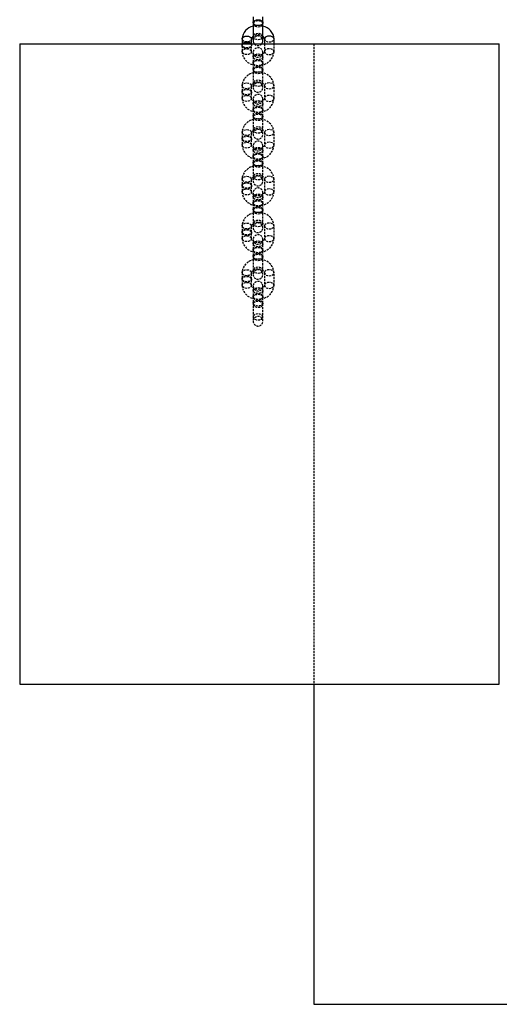
# Model space of a CAD drawing. Units: millimetres. Extents: x 202 to 53393, y 670 to 31101.
# Drawn here: x 48840 to 49140, y 26701 to 27316 of the extents above; entities that cross this region are included whole.
import ezdxf

# ---------------------------------------------------------------- set-up
doc = ezdxf.new("R2010")
doc.units = ezdxf.units.MM
doc.linetypes.add('HIDDEN', pattern=[1.905, 1.27, -0.635])
doc.linetypes.add('PHANTOM', pattern=[12.7, 6.35, -1.27, 1.27, -1.27, 1.27, -1.27])

msp = doc.modelspace()

# ---------------------------------------------------------------- linework, layer by layer
at = {"color": 7, "linetype": 'Continuous'}
for p, q in [((48985.7015, 27318.0646), (48985.7015, 27314.3152)), ((48985.7015, 27314.3152), (48985.7015, 27303.0176)), ((48991.7015, 27314.3152), (48991.7015, 27318.0646)), ((48991.7015, 27303.0176), (48991.7015, 27314.3152)), ((48978.7044, 27304.0997), (48978.7044, 27301.0035)), ((48984.7044, 27301.0035), (48984.7044, 27304.0997)), ((48992.6986, 27304.0997), (48992.6986, 27301.0035)), ((48998.6986, 27301.0035), (48998.6986, 27304.0997)), ((48839.6219, 27301.0035), (48839.6219, 26901.0035)), ((48839.6219, 27301.0035), (49139.6219, 27301.0035)), ((49139.6219, 26901.0035), (49139.6219, 27301.0035)), ((48839.6219, 26901.0035), (49139.6219, 26901.0035)), ((49023.7015, 26901.0035), (49023.7015, 26701.0035)), ((49023.7015, 26701.0035), (49423.7015, 26701.0035))]:
    msp.add_line(p, q, dxfattribs=at)
at = {"color": 7, "linetype": 'HIDDEN'}
for p, q in [((48978.7044, 27301.0035), (48978.7044, 27300.3503)), ((48978.7044, 27299.9556), (48978.7044, 27296.2062)), ((48984.7044, 27300.3503), (48984.7044, 27301.0035)), ((48984.7044, 27296.2062), (48984.7044, 27299.9556)), ((48992.6986, 27301.0035), (48992.6986, 27296.2062)), ((48998.6986, 27296.2062), (48998.6986, 27301.0035)), ((49023.7015, 27301.0035), (49023.7015, 26901.0035)), ((48985.7015, 27295.7051), (48985.7015, 27293.0026)), ((48985.7015, 27293.0026), (48985.7015, 27289.2532)), ((48991.7015, 27293.0026), (48991.7015, 27295.7051)), ((48991.7015, 27289.2532), (48991.7015, 27293.0026)), ((48985.7015, 27289.2532), (48985.7015, 27288.8585)), ((48985.7015, 27288.8585), (48985.7015, 27285.1091)), ((48985.7015, 27285.1091), (48985.7015, 27273.8115)), ((48991.7015, 27288.8585), (48991.7015, 27289.2532)), ((48991.7015, 27285.1091), (48991.7015, 27288.8585)), ((48991.7015, 27273.8115), (48991.7015, 27285.1091)), ((48978.7044, 27274.8937), (48978.7044, 27271.1443)), ((48984.7044, 27271.1443), (48984.7044, 27274.8937)), ((48992.6986, 27274.8937), (48992.6986, 27267.0002)), ((48998.6986, 27267.0002), (48998.6986, 27274.8937)), ((48978.7044, 27270.7496), (48978.7044, 27267.0002)), ((48984.7044, 27267.0002), (48984.7044, 27270.7496)), ((48985.7015, 27266.499), (48985.7015, 27263.7966)), ((48991.7015, 27263.7966), (48991.7015, 27266.499)), ((48985.7015, 27263.7966), (48985.7015, 27260.0472)), ((48985.7015, 27260.0472), (48985.7015, 27259.6525)), ((48985.7015, 27259.6525), (48985.7015, 27255.9031)), ((48991.7015, 27260.0472), (48991.7015, 27263.7966)), ((48991.7015, 27259.6525), (48991.7015, 27260.0472)), ((48991.7015, 27255.9031), (48991.7015, 27259.6525)), ((48985.7015, 27255.9031), (48985.7015, 27244.6055)), ((48991.7015, 27244.6055), (48991.7015, 27255.9031)), ((48978.7044, 27245.6877), (48978.7044, 27241.9382)), ((48978.7044, 27241.5436), (48978.7044, 27237.7941)), ((48984.7044, 27241.9382), (48984.7044, 27245.6877)), ((48984.7044, 27237.7941), (48984.7044, 27241.5436)), ((48992.6986, 27245.6877), (48992.6986, 27237.7941)), ((48998.6986, 27237.7941), (48998.6986, 27245.6877)), ((48985.7015, 27237.293), (48985.7015, 27234.5906)), ((48985.7015, 27234.5906), (48985.7015, 27230.8412)), ((48991.7015, 27234.5906), (48991.7015, 27237.293)), ((48991.7015, 27230.8412), (48991.7015, 27234.5906)), ((48985.7015, 27230.8412), (48985.7015, 27230.4465)), ((48985.7015, 27230.4465), (48985.7015, 27226.6971)), ((48991.7015, 27230.4465), (48991.7015, 27230.8412)), ((48991.7015, 27226.6971), (48991.7015, 27230.4465)), ((48985.7015, 27226.6971), (48985.7015, 27215.3995)), ((48991.7015, 27215.3995), (48991.7015, 27226.6971)), ((48978.7044, 27216.4816), (48978.7044, 27212.7322)), ((48984.7044, 27212.7322), (48984.7044, 27216.4816)), ((48992.6986, 27216.4816), (48992.6986, 27208.5881)), ((48998.6986, 27208.5881), (48998.6986, 27216.4816)), ((48978.7044, 27212.3375), (48978.7044, 27208.5881)), ((48984.7044, 27208.5881), (48984.7044, 27212.3375)), ((48985.7015, 27208.087), (48985.7015, 27205.3845)), ((48985.7015, 27205.3845), (48985.7015, 27201.6351)), ((48991.7015, 27205.3845), (48991.7015, 27208.087)), ((48991.7015, 27201.6351), (48991.7015, 27205.3845)), ((48985.7015, 27201.6351), (48985.7015, 27201.2404)), ((48985.7015, 27201.2404), (48985.7015, 27197.491)), ((48985.7015, 27197.491), (48985.7015, 27186.1934)), ((48991.7015, 27201.2404), (48991.7015, 27201.6351)), ((48991.7015, 27197.491), (48991.7015, 27201.2404)), ((48991.7015, 27186.1934), (48991.7015, 27197.491)), ((48978.7044, 27187.2756), (48978.7044, 27183.5262)), ((48984.7044, 27183.5262), (48984.7044, 27187.2756)), ((48992.6986, 27187.2756), (48992.6986, 27179.3821)), ((48998.6986, 27179.3821), (48998.6986, 27187.2756)), ((48978.7044, 27183.1315), (48978.7044, 27179.3821)), ((48984.7044, 27179.3821), (48984.7044, 27183.1315)), ((48985.7015, 27178.8809), (48985.7015, 27176.1785)), ((48985.7015, 27176.1785), (48985.7015, 27172.4291)), ((48991.7015, 27176.1785), (48991.7015, 27178.8809)), ((48991.7015, 27172.4291), (48991.7015, 27176.1785)), ((48985.7015, 27172.4291), (48985.7015, 27172.0344)), ((48985.7015, 27172.0344), (48985.7015, 27168.285)), ((48985.7015, 27168.285), (48985.7015, 27156.9874)), ((48991.7015, 27172.0344), (48991.7015, 27172.4291)), ((48991.7015, 27168.285), (48991.7015, 27172.0344)), ((48991.7015, 27156.9874), (48991.7015, 27168.285)), ((48978.7044, 27158.0696), (48978.7044, 27154.3201)), ((48984.7044, 27154.3201), (48984.7044, 27158.0696)), ((48992.6986, 27158.0696), (48992.6986, 27150.176)), ((48998.6986, 27150.176), (48998.6986, 27158.0696)), ((48978.7044, 27153.9255), (48978.7044, 27150.176)), ((48984.7044, 27150.176), (48984.7044, 27153.9255)), ((48985.7015, 27149.6749), (48985.7015, 27146.9725)), ((48991.7015, 27146.9725), (48991.7015, 27149.6749)), ((48985.7015, 27146.9725), (48985.7015, 27143.2231)), ((48985.7015, 27143.2231), (48985.7015, 27142.8284)), ((48985.7015, 27142.8284), (48985.7015, 27139.079)), ((48991.7015, 27143.2231), (48991.7015, 27146.9725)), ((48991.7015, 27142.8284), (48991.7015, 27143.2231)), ((48991.7015, 27139.079), (48991.7015, 27142.8284)), ((48985.7015, 27139.079), (48985.7015, 27127.7814)), ((48991.7015, 27127.7814), (48991.7015, 27139.079))]:
    msp.add_line(p, q, dxfattribs=at)
at = {"color": 7, "linetype": 'PHANTOM', "flags": 128}
for points in [[(48985.7015, 27314.3152), (48985.747, 27314.635), (48986.1034, 27315.2361), (48986.7731, 27315.7261), (48987.6754, 27316.0459), (48988.7015, 27316.157)], [(48988.7015, 27316.157), (48989.7275, 27316.0459), (48990.6298, 27315.7261), (48991.2995, 27315.2361), (48991.6559, 27314.635), (48991.7015, 27314.3152)], [(48978.7044, 27304.0997), (48978.7499, 27304.4195), (48979.1063, 27305.0206), (48979.776, 27305.5106), (48980.6783, 27305.8305), (48981.7044, 27305.9415)], [(48981.7044, 27305.9415), (48982.7304, 27305.8305), (48983.6327, 27305.5106), (48984.3024, 27305.0206), (48984.6588, 27304.4195), (48984.7044, 27304.0997)], [(48995.6986, 27305.9415), (48994.6725, 27305.8305), (48993.7702, 27305.5106), (48993.1005, 27305.0206), (48992.7441, 27304.4195), (48992.6986, 27304.0997)], [(48998.6986, 27304.0997), (48998.653, 27304.4195), (48998.2966, 27305.0206), (48997.6269, 27305.5106), (48996.7246, 27305.8305), (48995.6986, 27305.9415)]]:
    msp.add_lwpolyline(points, dxfattribs=at)
at = {"color": 7, "linetype": 'HIDDEN', "flags": 128}
for points in [[(48991.7015, 27314.3152), (48991.6559, 27313.9953), (48991.2995, 27313.3942), (48990.6298, 27312.9042), (48989.7275, 27312.5844), (48988.7015, 27312.4733), (48987.6754, 27312.5844), (48986.7731, 27312.9042), (48986.1034, 27313.3942), (48985.747, 27313.9953), (48985.7015, 27314.3152)], [(48988.7015, 27311.7717), (48989.7275, 27311.8828), (48990.6298, 27312.2026), (48991.2995, 27312.6926), (48991.6559, 27313.2937), (48991.6559, 27313.9333), (48991.2995, 27314.5344), (48990.6298, 27315.0244), (48989.7275, 27315.3443), (48988.7015, 27315.4553), (48987.6754, 27315.3443), (48986.7731, 27315.0244), (48986.1034, 27314.5344), (48985.747, 27313.9333), (48985.747, 27313.2937), (48986.1034, 27312.6926), (48986.7731, 27312.2026), (48987.6754, 27311.8828), (48988.7015, 27311.7717)], [(48984.7044, 27304.0997), (48984.6588, 27303.7799), (48984.3024, 27303.1788), (48983.6327, 27302.6888), (48982.7304, 27302.369), (48981.7044, 27302.2579), (48980.6783, 27302.369), (48979.776, 27302.6888), (48979.1063, 27303.1788), (48978.7499, 27303.7799), (48978.7044, 27304.0997)], [(48988.7015, 27303.8782), (48989.7275, 27303.9892), (48990.6298, 27304.3091), (48991.2995, 27304.7991), (48991.6559, 27305.4002), (48991.6559, 27306.0398), (48991.2995, 27306.6409), (48990.6298, 27307.1309), (48989.7275, 27307.4507), (48988.7015, 27307.5618), (48987.6754, 27307.4507), (48986.7731, 27307.1309), (48986.1034, 27306.6409), (48985.747, 27306.0398), (48985.747, 27305.4002), (48986.1034, 27304.7991), (48986.7731, 27304.3091), (48987.6754, 27303.9892), (48988.7015, 27303.8782)], [(48992.6986, 27304.0997), (48992.7441, 27303.7799), (48993.1005, 27303.1788), (48993.7702, 27302.6888), (48994.6725, 27302.369), (48995.6986, 27302.2579), (48996.7246, 27302.369), (48997.6269, 27302.6888), (48998.2966, 27303.1788), (48998.653, 27303.7799), (48998.6986, 27304.0997)], [(48984.1715, 27301.0035), (48984.3024, 27300.8765), (48984.6588, 27300.2755), (48984.6588, 27299.6358), (48984.3024, 27299.0347), (48983.6327, 27298.5447), (48982.7304, 27298.2249), (48981.7044, 27298.1138), (48980.6783, 27298.2249), (48979.776, 27298.5447), (48979.1063, 27299.0347), (48978.7499, 27299.6358), (48978.7499, 27300.2755), (48979.1063, 27300.8765), (48979.2372, 27301.0035)], [(48984.5094, 27301.0035), (48984.6588, 27300.6701), (48984.6588, 27300.0305), (48984.3024, 27299.4294), (48983.6327, 27298.9394), (48982.7304, 27298.6196), (48981.7044, 27298.5085), (48980.6783, 27298.6196), (48979.776, 27298.9394), (48979.1063, 27299.4294), (48978.7499, 27300.0305), (48978.7499, 27300.6701), (48978.8994, 27301.0035)], [(48981.7044, 27298.048), (48982.7304, 27297.9369), (48983.6327, 27297.6171), (48984.3024, 27297.1271), (48984.6588, 27296.526), (48984.6588, 27295.8864), (48984.3024, 27295.2853), (48983.6327, 27294.7953), (48982.7304, 27294.4755), (48981.7044, 27294.3644), (48980.6783, 27294.4755), (48979.776, 27294.7953), (48979.1063, 27295.2853), (48978.7499, 27295.8864), (48978.7499, 27296.526), (48979.1063, 27297.1271), (48979.776, 27297.6171), (48980.6783, 27297.9369), (48981.7044, 27298.048)], [(48992.6986, 27296.2062), (48992.6849, 27296.0136), (48992.5172, 27295.5015), (48992.1529, 27294.9893), (48991.576, 27294.4987), (48990.7299, 27294.0569), (48989.7234, 27293.7734), (48988.635, 27293.6834), (48987.5549, 27293.7972), (48986.575, 27294.0968), (48985.7733, 27294.5358), (48985.199, 27295.0462), (48984.8575, 27295.5587), (48984.7139, 27296.0454), (48984.7044, 27296.2062)], [(48995.6986, 27298.048), (48994.6725, 27297.9369), (48993.7702, 27297.6171), (48993.1005, 27297.1271), (48992.7441, 27296.526), (48992.7441, 27295.8864), (48993.1005, 27295.2853), (48993.7702, 27294.7953), (48994.6725, 27294.4755), (48995.6986, 27294.3644), (48996.7246, 27294.4755), (48997.6269, 27294.7953), (48998.2966, 27295.2853), (48998.653, 27295.8864), (48998.653, 27296.526), (48998.2966, 27297.1271), (48997.6269, 27297.6171), (48996.7246, 27297.9369), (48995.6986, 27298.048)], [(48988.7015, 27294.8445), (48989.7275, 27294.7334), (48990.6298, 27294.4136), (48991.2995, 27293.9236), (48991.6559, 27293.3225), (48991.6559, 27292.6828), (48991.2995, 27292.0817), (48990.6298, 27291.5917), (48989.7275, 27291.2719), (48988.7015, 27291.1608), (48987.6754, 27291.2719), (48986.7731, 27291.5917), (48986.1034, 27292.0817), (48985.747, 27292.6828), (48985.747, 27293.3225), (48986.1034, 27293.9236), (48986.7731, 27294.4136), (48987.6754, 27294.7334), (48988.7015, 27294.8445)], [(48988.7015, 27291.095), (48989.7275, 27290.984), (48990.6298, 27290.6641), (48991.2995, 27290.1741), (48991.6559, 27289.573), (48991.6559, 27288.9334), (48991.2995, 27288.3323), (48990.6298, 27287.8423), (48989.7275, 27287.5225), (48988.7015, 27287.4114), (48987.6754, 27287.5225), (48986.7731, 27287.8423), (48986.1034, 27288.3323), (48985.747, 27288.9334), (48985.747, 27289.573), (48986.1034, 27290.1741), (48986.7731, 27290.6641), (48987.6754, 27290.984), (48988.7015, 27291.095)], [(48988.7015, 27290.7004), (48989.7275, 27290.5893), (48990.6298, 27290.2695), (48991.2995, 27289.7795), (48991.6559, 27289.1784), (48991.6559, 27288.5387), (48991.2995, 27287.9376), (48990.6298, 27287.4476), (48989.7275, 27287.1278), (48988.7015, 27287.0167), (48987.6754, 27287.1278), (48986.7731, 27287.4476), (48986.1034, 27287.9376), (48985.747, 27288.5387), (48985.747, 27289.1784), (48986.1034, 27289.7795), (48986.7731, 27290.2695), (48987.6754, 27290.5893), (48988.7015, 27290.7004)], [(48988.7015, 27286.9509), (48989.7275, 27286.8399), (48990.6298, 27286.52), (48991.2995, 27286.03), (48991.6559, 27285.429), (48991.6559, 27284.7893), (48991.2995, 27284.1882), (48990.6298, 27283.6982), (48989.7275, 27283.3784), (48988.7015, 27283.2673), (48987.6754, 27283.3784), (48986.7731, 27283.6982), (48986.1034, 27284.1882), (48985.747, 27284.7893), (48985.747, 27285.429), (48986.1034, 27286.03), (48986.7731, 27286.52), (48987.6754, 27286.8399), (48988.7015, 27286.9509)], [(48988.7015, 27282.5657), (48989.7275, 27282.6767), (48990.6298, 27282.9966), (48991.2995, 27283.4866), (48991.6559, 27284.0876), (48991.6559, 27284.7273), (48991.2995, 27285.3284), (48990.6298, 27285.8184), (48989.7275, 27286.1382), (48988.7015, 27286.2493), (48987.6754, 27286.1382), (48986.7731, 27285.8184), (48986.1034, 27285.3284), (48985.747, 27284.7273), (48985.747, 27284.0876), (48986.1034, 27283.4866), (48986.7731, 27282.9966), (48987.6754, 27282.6767), (48988.7015, 27282.5657)], [(48998.6986, 27274.8937), (48998.6259, 27275.9261), (48998.2608, 27277.4026), (48997.6069, 27278.7858), (48996.6847, 27280.0442), (48995.5161, 27281.1475), (48994.1291, 27282.064), (48992.5621, 27282.7626), (48990.8635, 27283.2174), (48989.0879, 27283.4106), (48987.2919, 27283.3327), (48985.5315, 27282.9818), (48983.8629, 27282.3625), (48982.3431, 27281.4869), (48981.0298, 27280.3785), (48979.9774, 27279.0756), (48979.2282, 27277.632), (48978.8054, 27276.1099), (48978.7044, 27274.8937)], [(48984.7044, 27274.8937), (48984.718, 27275.0863), (48984.8857, 27275.5984), (48985.25, 27276.1106), (48985.827, 27276.6011), (48986.673, 27277.043), (48987.6795, 27277.3265), (48988.7679, 27277.4165), (48989.848, 27277.3026), (48990.8279, 27277.0031), (48991.6296, 27276.5641), (48992.204, 27276.0537), (48992.5454, 27275.5412), (48992.6891, 27275.0545), (48992.6986, 27274.8937)], [(48988.7015, 27274.6721), (48989.7275, 27274.7832), (48990.6298, 27275.103), (48991.2995, 27275.593), (48991.6559, 27276.1941), (48991.6559, 27276.8338), (48991.2995, 27277.4349), (48990.6298, 27277.9249), (48989.7275, 27278.2447), (48988.7015, 27278.3558), (48987.6754, 27278.2447), (48986.7731, 27277.9249), (48986.1034, 27277.4349), (48985.747, 27276.8338), (48985.747, 27276.1941), (48986.1034, 27275.593), (48986.7731, 27275.103), (48987.6754, 27274.7832), (48988.7015, 27274.6721)], [(48981.7044, 27276.7355), (48982.7304, 27276.6244), (48983.6327, 27276.3046), (48984.3024, 27275.8146), (48984.6588, 27275.2135), (48984.6588, 27274.5739), (48984.3024, 27273.9728), (48983.6327, 27273.4828), (48982.7304, 27273.1629), (48981.7044, 27273.0519), (48980.6783, 27273.1629), (48979.776, 27273.4828), (48979.1063, 27273.9728), (48978.7499, 27274.5739), (48978.7499, 27275.2135), (48979.1063, 27275.8146), (48979.776, 27276.3046), (48980.6783, 27276.6244), (48981.7044, 27276.7355)], [(48981.7044, 27272.9861), (48982.7304, 27272.875), (48983.6327, 27272.5552), (48984.3024, 27272.0652), (48984.6588, 27271.4641), (48984.6588, 27270.8244), (48984.3024, 27270.2234), (48983.6327, 27269.7333), (48982.7304, 27269.4135), (48981.7044, 27269.3024), (48980.6783, 27269.4135), (48979.776, 27269.7333), (48979.1063, 27270.2234), (48978.7499, 27270.8244), (48978.7499, 27271.4641), (48979.1063, 27272.0652), (48979.776, 27272.5552), (48980.6783, 27272.875), (48981.7044, 27272.9861)], [(48981.7044, 27272.5914), (48982.7304, 27272.4803), (48983.6327, 27272.1605), (48984.3024, 27271.6705), (48984.6588, 27271.0694), (48984.6588, 27270.4298), (48984.3024, 27269.8287), (48983.6327, 27269.3387), (48982.7304, 27269.0188), (48981.7044, 27268.9078), (48980.6783, 27269.0188), (48979.776, 27269.3387), (48979.1063, 27269.8287), (48978.7499, 27270.4298), (48978.7499, 27271.0694), (48979.1063, 27271.6705), (48979.776, 27272.1605), (48980.6783, 27272.4803), (48981.7044, 27272.5914)], [(48995.6986, 27276.7355), (48994.6725, 27276.6244), (48993.7702, 27276.3046), (48993.1005, 27275.8146), (48992.7441, 27275.2135), (48992.7441, 27274.5739), (48993.1005, 27273.9728), (48993.7702, 27273.4828), (48994.6725, 27273.1629), (48995.6986, 27273.0519), (48996.7246, 27273.1629), (48997.6269, 27273.4828), (48998.2966, 27273.9728), (48998.653, 27274.5739), (48998.653, 27275.2135), (48998.2966, 27275.8146), (48997.6269, 27276.3046), (48996.7246, 27276.6244), (48995.6986, 27276.7355)], [(48981.7044, 27268.842), (48982.7304, 27268.7309), (48983.6327, 27268.4111), (48984.3024, 27267.9211), (48984.6588, 27267.32), (48984.6588, 27266.6803), (48984.3024, 27266.0793), (48983.6327, 27265.5892), (48982.7304, 27265.2694), (48981.7044, 27265.1583), (48980.6783, 27265.2694), (48979.776, 27265.5892), (48979.1063, 27266.0793), (48978.7499, 27266.6803), (48978.7499, 27267.32), (48979.1063, 27267.9211), (48979.776, 27268.4111), (48980.6783, 27268.7309), (48981.7044, 27268.842)], [(48992.6986, 27267.0002), (48992.6849, 27266.8076), (48992.5172, 27266.2955), (48992.1529, 27265.7832), (48991.576, 27265.2927), (48990.7299, 27264.8508), (48989.7234, 27264.5674), (48988.635, 27264.4774), (48987.5549, 27264.5912), (48986.575, 27264.8908), (48985.7733, 27265.3297), (48985.199, 27265.8401), (48984.8575, 27266.3526), (48984.7139, 27266.8393), (48984.7044, 27267.0002)], [(48988.7015, 27265.6384), (48989.7275, 27265.5274), (48990.6298, 27265.2075), (48991.2995, 27264.7175), (48991.6559, 27264.1164), (48991.6559, 27263.4768), (48991.2995, 27262.8757), (48990.6298, 27262.3857), (48989.7275, 27262.0659), (48988.7015, 27261.9548), (48987.6754, 27262.0659), (48986.7731, 27262.3857), (48986.1034, 27262.8757), (48985.747, 27263.4768), (48985.747, 27264.1164), (48986.1034, 27264.7175), (48986.7731, 27265.2075), (48987.6754, 27265.5274), (48988.7015, 27265.6384)], [(48995.6986, 27268.842), (48994.6725, 27268.7309), (48993.7702, 27268.4111), (48993.1005, 27267.9211), (48992.7441, 27267.32), (48992.7441, 27266.6803), (48993.1005, 27266.0793), (48993.7702, 27265.5892), (48994.6725, 27265.2694), (48995.6986, 27265.1583), (48996.7246, 27265.2694), (48997.6269, 27265.5892), (48998.2966, 27266.0793), (48998.653, 27266.6803), (48998.653, 27267.32), (48998.2966, 27267.9211), (48997.6269, 27268.4111), (48996.7246, 27268.7309), (48995.6986, 27268.842)], [(48988.7015, 27261.889), (48989.7275, 27261.7779), (48990.6298, 27261.4581), (48991.2995, 27260.9681), (48991.6559, 27260.367), (48991.6559, 27259.7274), (48991.2995, 27259.1263), (48990.6298, 27258.6363), (48989.7275, 27258.3164), (48988.7015, 27258.2054), (48987.6754, 27258.3164), (48986.7731, 27258.6363), (48986.1034, 27259.1263), (48985.747, 27259.7274), (48985.747, 27260.367), (48986.1034, 27260.9681), (48986.7731, 27261.4581), (48987.6754, 27261.7779), (48988.7015, 27261.889)], [(48988.7015, 27261.4943), (48989.7275, 27261.3833), (48990.6298, 27261.0634), (48991.2995, 27260.5734), (48991.6559, 27259.9723), (48991.6559, 27259.3327), (48991.2995, 27258.7316), (48990.6298, 27258.2416), (48989.7275, 27257.9218), (48988.7015, 27257.8107), (48987.6754, 27257.9218), (48986.7731, 27258.2416), (48986.1034, 27258.7316), (48985.747, 27259.3327), (48985.747, 27259.9723), (48986.1034, 27260.5734), (48986.7731, 27261.0634), (48987.6754, 27261.3833), (48988.7015, 27261.4943)], [(48998.6986, 27245.6877), (48998.6259, 27246.7201), (48998.2608, 27248.1965), (48997.6069, 27249.5798), (48996.6847, 27250.8382), (48995.5161, 27251.9415), (48994.1291, 27252.8579), (48992.5621, 27253.5566), (48990.8635, 27254.0114), (48989.0879, 27254.2045), (48987.2919, 27254.1267), (48985.5315, 27253.7758), (48983.8629, 27253.1564), (48982.3431, 27252.2809), (48981.0298, 27251.1724), (48979.9774, 27249.8695), (48979.2282, 27248.4259), (48978.8054, 27246.9038), (48978.7044, 27245.6877)], [(48988.7015, 27257.7449), (48989.7275, 27257.6338), (48990.6298, 27257.314), (48991.2995, 27256.824), (48991.6559, 27256.2229), (48991.6559, 27255.5833), (48991.2995, 27254.9822), (48990.6298, 27254.4922), (48989.7275, 27254.1723), (48988.7015, 27254.0613), (48987.6754, 27254.1723), (48986.7731, 27254.4922), (48986.1034, 27254.9822), (48985.747, 27255.5833), (48985.747, 27256.2229), (48986.1034, 27256.824), (48986.7731, 27257.314), (48987.6754, 27257.6338), (48988.7015, 27257.7449)], [(48988.7015, 27253.3596), (48989.7275, 27253.4707), (48990.6298, 27253.7905), (48991.2995, 27254.2805), (48991.6559, 27254.8816), (48991.6559, 27255.5213), (48991.2995, 27256.1224), (48990.6298, 27256.6124), (48989.7275, 27256.9322), (48988.7015, 27257.0433), (48987.6754, 27256.9322), (48986.7731, 27256.6124), (48986.1034, 27256.1224), (48985.747, 27255.5213), (48985.747, 27254.8816), (48986.1034, 27254.2805), (48986.7731, 27253.7905), (48987.6754, 27253.4707), (48988.7015, 27253.3596)], [(48981.7044, 27247.5295), (48982.7304, 27247.4184), (48983.6327, 27247.0986), (48984.3024, 27246.6086), (48984.6588, 27246.0075), (48984.6588, 27245.3678), (48984.3024, 27244.7667), (48983.6327, 27244.2767), (48982.7304, 27243.9569), (48981.7044, 27243.8458), (48980.6783, 27243.9569), (48979.776, 27244.2767), (48979.1063, 27244.7667), (48978.7499, 27245.3678), (48978.7499, 27246.0075), (48979.1063, 27246.6086), (48979.776, 27247.0986), (48980.6783, 27247.4184), (48981.7044, 27247.5295)], [(48984.7044, 27245.6877), (48984.718, 27245.8802), (48984.8857, 27246.3923), (48985.25, 27246.9046), (48985.827, 27247.3951), (48986.673, 27247.837), (48987.6795, 27248.1204), (48988.7679, 27248.2105), (48989.848, 27248.0966), (48990.8279, 27247.797), (48991.6296, 27247.3581), (48992.204, 27246.8477), (48992.5454, 27246.3352), (48992.6891, 27245.8485), (48992.6986, 27245.6877)], [(48988.7015, 27245.4661), (48989.7275, 27245.5772), (48990.6298, 27245.897), (48991.2995, 27246.387), (48991.6559, 27246.9881), (48991.6559, 27247.6277), (48991.2995, 27248.2288), (48990.6298, 27248.7188), (48989.7275, 27249.0387), (48988.7015, 27249.1497), (48987.6754, 27249.0387), (48986.7731, 27248.7188), (48986.1034, 27248.2288), (48985.747, 27247.6277), (48985.747, 27246.9881), (48986.1034, 27246.387), (48986.7731, 27245.897), (48987.6754, 27245.5772), (48988.7015, 27245.4661)], [(48995.6986, 27247.5295), (48994.6725, 27247.4184), (48993.7702, 27247.0986), (48993.1005, 27246.6086), (48992.7441, 27246.0075), (48992.7441, 27245.3678), (48993.1005, 27244.7667), (48993.7702, 27244.2767), (48994.6725, 27243.9569), (48995.6986, 27243.8458), (48996.7246, 27243.9569), (48997.6269, 27244.2767), (48998.2966, 27244.7667), (48998.653, 27245.3678), (48998.653, 27246.0075), (48998.2966, 27246.6086), (48997.6269, 27247.0986), (48996.7246, 27247.4184), (48995.6986, 27247.5295)], [(48981.7044, 27243.7801), (48982.7304, 27243.669), (48983.6327, 27243.3492), (48984.3024, 27242.8591), (48984.6588, 27242.2581), (48984.6588, 27241.6184), (48984.3024, 27241.0173), (48983.6327, 27240.5273), (48982.7304, 27240.2075), (48981.7044, 27240.0964), (48980.6783, 27240.2075), (48979.776, 27240.5273), (48979.1063, 27241.0173), (48978.7499, 27241.6184), (48978.7499, 27242.2581), (48979.1063, 27242.8591), (48979.776, 27243.3492), (48980.6783, 27243.669), (48981.7044, 27243.7801)], [(48981.7044, 27243.3854), (48982.7304, 27243.2743), (48983.6327, 27242.9545), (48984.3024, 27242.4645), (48984.6588, 27241.8634), (48984.6588, 27241.2237), (48984.3024, 27240.6226), (48983.6327, 27240.1326), (48982.7304, 27239.8128), (48981.7044, 27239.7017), (48980.6783, 27239.8128), (48979.776, 27240.1326), (48979.1063, 27240.6226), (48978.7499, 27241.2237), (48978.7499, 27241.8634), (48979.1063, 27242.4645), (48979.776, 27242.9545), (48980.6783, 27243.2743), (48981.7044, 27243.3854)], [(48981.7044, 27239.636), (48982.7304, 27239.5249), (48983.6327, 27239.2051), (48984.3024, 27238.715), (48984.6588, 27238.114), (48984.6588, 27237.4743), (48984.3024, 27236.8732), (48983.6327, 27236.3832), (48982.7304, 27236.0634), (48981.7044, 27235.9523), (48980.6783, 27236.0634), (48979.776, 27236.3832), (48979.1063, 27236.8732), (48978.7499, 27237.4743), (48978.7499, 27238.114), (48979.1063, 27238.715), (48979.776, 27239.2051), (48980.6783, 27239.5249), (48981.7044, 27239.636)], [(48992.6986, 27237.7941), (48992.6849, 27237.6015), (48992.5172, 27237.0894), (48992.1529, 27236.5772), (48991.576, 27236.0867), (48990.7299, 27235.6448), (48989.7234, 27235.3613), (48988.635, 27235.2713), (48987.5549, 27235.3852), (48986.575, 27235.6848), (48985.7733, 27236.1237), (48985.199, 27236.6341), (48984.8575, 27237.1466), (48984.7139, 27237.6333), (48984.7044, 27237.7941)], [(48988.7015, 27236.4324), (48989.7275, 27236.3213), (48990.6298, 27236.0015), (48991.2995, 27235.5115), (48991.6559, 27234.9104), (48991.6559, 27234.2708), (48991.2995, 27233.6697), (48990.6298, 27233.1797), (48989.7275, 27232.8598), (48988.7015, 27232.7488), (48987.6754, 27232.8598), (48986.7731, 27233.1797), (48986.1034, 27233.6697), (48985.747, 27234.2708), (48985.747, 27234.9104), (48986.1034, 27235.5115), (48986.7731, 27236.0015), (48987.6754, 27236.3213), (48988.7015, 27236.4324)], [(48995.6986, 27239.636), (48994.6725, 27239.5249), (48993.7702, 27239.2051), (48993.1005, 27238.715), (48992.7441, 27238.114), (48992.7441, 27237.4743), (48993.1005, 27236.8732), (48993.7702, 27236.3832), (48994.6725, 27236.0634), (48995.6986, 27235.9523), (48996.7246, 27236.0634), (48997.6269, 27236.3832), (48998.2966, 27236.8732), (48998.653, 27237.4743), (48998.653, 27238.114), (48998.2966, 27238.715), (48997.6269, 27239.2051), (48996.7246, 27239.5249), (48995.6986, 27239.636)], [(48988.7015, 27232.683), (48989.7275, 27232.5719), (48990.6298, 27232.2521), (48991.2995, 27231.7621), (48991.6559, 27231.161), (48991.6559, 27230.5213), (48991.2995, 27229.9202), (48990.6298, 27229.4302), (48989.7275, 27229.1104), (48988.7015, 27228.9993), (48987.6754, 27229.1104), (48986.7731, 27229.4302), (48986.1034, 27229.9202), (48985.747, 27230.5213), (48985.747, 27231.161), (48986.1034, 27231.7621), (48986.7731, 27232.2521), (48987.6754, 27232.5719), (48988.7015, 27232.683)], [(48988.7015, 27232.2883), (48989.7275, 27232.1772), (48990.6298, 27231.8574), (48991.2995, 27231.3674), (48991.6559, 27230.7663), (48991.6559, 27230.1267), (48991.2995, 27229.5256), (48990.6298, 27229.0356), (48989.7275, 27228.7157), (48988.7015, 27228.6047), (48987.6754, 27228.7157), (48986.7731, 27229.0356), (48986.1034, 27229.5256), (48985.747, 27230.1267), (48985.747, 27230.7663), (48986.1034, 27231.3674), (48986.7731, 27231.8574), (48987.6754, 27232.1772), (48988.7015, 27232.2883)], [(48988.7015, 27228.5389), (48989.7275, 27228.4278), (48990.6298, 27228.108), (48991.2995, 27227.618), (48991.6559, 27227.0169), (48991.6559, 27226.3772), (48991.2995, 27225.7761), (48990.6298, 27225.2861), (48989.7275, 27224.9663), (48988.7015, 27224.8552), (48987.6754, 27224.9663), (48986.7731, 27225.2861), (48986.1034, 27225.7761), (48985.747, 27226.3772), (48985.747, 27227.0169), (48986.1034, 27227.618), (48986.7731, 27228.108), (48987.6754, 27228.4278), (48988.7015, 27228.5389)], [(48998.6986, 27216.4816), (48998.6259, 27217.514), (48998.2608, 27218.9905), (48997.6069, 27220.3738), (48996.6847, 27221.6322), (48995.5161, 27222.7354), (48994.1291, 27223.6519), (48992.5621, 27224.3505), (48990.8635, 27224.8054), (48989.0879, 27224.9985), (48987.2919, 27224.9206), (48985.5315, 27224.5698), (48983.8629, 27223.9504), (48982.3431, 27223.0748), (48981.0298, 27221.9664), (48979.9774, 27220.6635), (48979.2282, 27219.2199), (48978.8054, 27217.6978), (48978.7044, 27216.4816)], [(48988.7015, 27224.1536), (48989.7275, 27224.2647), (48990.6298, 27224.5845), (48991.2995, 27225.0745), (48991.6559, 27225.6756), (48991.6559, 27226.3152), (48991.2995, 27226.9163), (48990.6298, 27227.4063), (48989.7275, 27227.7262), (48988.7015, 27227.8372), (48987.6754, 27227.7262), (48986.7731, 27227.4063), (48986.1034, 27226.9163), (48985.747, 27226.3152), (48985.747, 27225.6756), (48986.1034, 27225.0745), (48986.7731, 27224.5845), (48987.6754, 27224.2647), (48988.7015, 27224.1536)], [(48981.7044, 27218.3234), (48982.7304, 27218.2124), (48983.6327, 27217.8925), (48984.3024, 27217.4025), (48984.6588, 27216.8015), (48984.6588, 27216.1618), (48984.3024, 27215.5607), (48983.6327, 27215.0707), (48982.7304, 27214.7509), (48981.7044, 27214.6398), (48980.6783, 27214.7509), (48979.776, 27215.0707), (48979.1063, 27215.5607), (48978.7499, 27216.1618), (48978.7499, 27216.8015), (48979.1063, 27217.4025), (48979.776, 27217.8925), (48980.6783, 27218.2124), (48981.7044, 27218.3234)], [(48984.7044, 27216.4816), (48984.718, 27216.6742), (48984.8857, 27217.1863), (48985.25, 27217.6985), (48985.827, 27218.1891), (48986.673, 27218.6309), (48987.6795, 27218.9144), (48988.7679, 27219.0044), (48989.848, 27218.8906), (48990.8279, 27218.591), (48991.6296, 27218.152), (48992.204, 27217.6417), (48992.5454, 27217.1292), (48992.6891, 27216.6425), (48992.6986, 27216.4816)], [(48988.7015, 27216.2601), (48989.7275, 27216.3711), (48990.6298, 27216.691), (48991.2995, 27217.181), (48991.6559, 27217.7821), (48991.6559, 27218.4217), (48991.2995, 27219.0228), (48990.6298, 27219.5128), (48989.7275, 27219.8326), (48988.7015, 27219.9437), (48987.6754, 27219.8326), (48986.7731, 27219.5128), (48986.1034, 27219.0228), (48985.747, 27218.4217), (48985.747, 27217.7821), (48986.1034, 27217.181), (48986.7731, 27216.691), (48987.6754, 27216.3711), (48988.7015, 27216.2601)], [(48995.6986, 27218.3234), (48994.6725, 27218.2124), (48993.7702, 27217.8925), (48993.1005, 27217.4025), (48992.7441, 27216.8015), (48992.7441, 27216.1618), (48993.1005, 27215.5607), (48993.7702, 27215.0707), (48994.6725, 27214.7509), (48995.6986, 27214.6398), (48996.7246, 27214.7509), (48997.6269, 27215.0707), (48998.2966, 27215.5607), (48998.653, 27216.1618), (48998.653, 27216.8015), (48998.2966, 27217.4025), (48997.6269, 27217.8925), (48996.7246, 27218.2124), (48995.6986, 27218.3234)], [(48981.7044, 27214.574), (48982.7304, 27214.4629), (48983.6327, 27214.1431), (48984.3024, 27213.6531), (48984.6588, 27213.052), (48984.6588, 27212.4124), (48984.3024, 27211.8113), (48983.6327, 27211.3213), (48982.7304, 27211.0015), (48981.7044, 27210.8904), (48980.6783, 27211.0015), (48979.776, 27211.3213), (48979.1063, 27211.8113), (48978.7499, 27212.4124), (48978.7499, 27213.052), (48979.1063, 27213.6531), (48979.776, 27214.1431), (48980.6783, 27214.4629), (48981.7044, 27214.574)], [(48981.7044, 27214.1793), (48982.7304, 27214.0683), (48983.6327, 27213.7484), (48984.3024, 27213.2584), (48984.6588, 27212.6574), (48984.6588, 27212.0177), (48984.3024, 27211.4166), (48983.6327, 27210.9266), (48982.7304, 27210.6068), (48981.7044, 27210.4957), (48980.6783, 27210.6068), (48979.776, 27210.9266), (48979.1063, 27211.4166), (48978.7499, 27212.0177), (48978.7499, 27212.6574), (48979.1063, 27213.2584), (48979.776, 27213.7484), (48980.6783, 27214.0683), (48981.7044, 27214.1793)], [(48981.7044, 27210.4299), (48982.7304, 27210.3188), (48983.6327, 27209.999), (48984.3024, 27209.509), (48984.6588, 27208.9079), (48984.6588, 27208.2683), (48984.3024, 27207.6672), (48983.6327, 27207.1772), (48982.7304, 27206.8574), (48981.7044, 27206.7463), (48980.6783, 27206.8574), (48979.776, 27207.1772), (48979.1063, 27207.6672), (48978.7499, 27208.2683), (48978.7499, 27208.9079), (48979.1063, 27209.509), (48979.776, 27209.999), (48980.6783, 27210.3188), (48981.7044, 27210.4299)], [(48995.6986, 27210.4299), (48994.6725, 27210.3188), (48993.7702, 27209.999), (48993.1005, 27209.509), (48992.7441, 27208.9079), (48992.7441, 27208.2683), (48993.1005, 27207.6672), (48993.7702, 27207.1772), (48994.6725, 27206.8574), (48995.6986, 27206.7463), (48996.7246, 27206.8574), (48997.6269, 27207.1772), (48998.2966, 27207.6672), (48998.653, 27208.2683), (48998.653, 27208.9079), (48998.2966, 27209.509), (48997.6269, 27209.999), (48996.7246, 27210.3188), (48995.6986, 27210.4299)], [(48992.6986, 27208.5881), (48992.6849, 27208.3955), (48992.5172, 27207.8834), (48992.1529, 27207.3712), (48991.576, 27206.8806), (48990.7299, 27206.4388), (48989.7234, 27206.1553), (48988.635, 27206.0653), (48987.5549, 27206.1791), (48986.575, 27206.4787), (48985.7733, 27206.9177), (48985.199, 27207.4281), (48984.8575, 27207.9406), (48984.7139, 27208.4273), (48984.7044, 27208.5881)], [(48988.7015, 27207.2264), (48989.7275, 27207.1153), (48990.6298, 27206.7955), (48991.2995, 27206.3055), (48991.6559, 27205.7044), (48991.6559, 27205.0647), (48991.2995, 27204.4636), (48990.6298, 27203.9736), (48989.7275, 27203.6538), (48988.7015, 27203.5427), (48987.6754, 27203.6538), (48986.7731, 27203.9736), (48986.1034, 27204.4636), (48985.747, 27205.0647), (48985.747, 27205.7044), (48986.1034, 27206.3055), (48986.7731, 27206.7955), (48987.6754, 27207.1153), (48988.7015, 27207.2264)], [(48988.7015, 27203.4769), (48989.7275, 27203.3659), (48990.6298, 27203.046), (48991.2995, 27202.556), (48991.6559, 27201.955), (48991.6559, 27201.3153), (48991.2995, 27200.7142), (48990.6298, 27200.2242), (48989.7275, 27199.9044), (48988.7015, 27199.7933), (48987.6754, 27199.9044), (48986.7731, 27200.2242), (48986.1034, 27200.7142), (48985.747, 27201.3153), (48985.747, 27201.955), (48986.1034, 27202.556), (48986.7731, 27203.046), (48987.6754, 27203.3659), (48988.7015, 27203.4769)], [(48988.7015, 27203.0823), (48989.7275, 27202.9712), (48990.6298, 27202.6514), (48991.2995, 27202.1614), (48991.6559, 27201.5603), (48991.6559, 27200.9206), (48991.2995, 27200.3195), (48990.6298, 27199.8295), (48989.7275, 27199.5097), (48988.7015, 27199.3986), (48987.6754, 27199.5097), (48986.7731, 27199.8295), (48986.1034, 27200.3195), (48985.747, 27200.9206), (48985.747, 27201.5603), (48986.1034, 27202.1614), (48986.7731, 27202.6514), (48987.6754, 27202.9712), (48988.7015, 27203.0823)], [(48988.7015, 27199.3328), (48989.7275, 27199.2218), (48990.6298, 27198.9019), (48991.2995, 27198.4119), (48991.6559, 27197.8109), (48991.6559, 27197.1712), (48991.2995, 27196.5701), (48990.6298, 27196.0801), (48989.7275, 27195.7603), (48988.7015, 27195.6492), (48987.6754, 27195.7603), (48986.7731, 27196.0801), (48986.1034, 27196.5701), (48985.747, 27197.1712), (48985.747, 27197.8109), (48986.1034, 27198.4119), (48986.7731, 27198.9019), (48987.6754, 27199.2218), (48988.7015, 27199.3328)], [(48988.7015, 27194.9476), (48989.7275, 27195.0586), (48990.6298, 27195.3785), (48991.2995, 27195.8685), (48991.6559, 27196.4695), (48991.6559, 27197.1092), (48991.2995, 27197.7103), (48990.6298, 27198.2003), (48989.7275, 27198.5201), (48988.7015, 27198.6312), (48987.6754, 27198.5201), (48986.7731, 27198.2003), (48986.1034, 27197.7103), (48985.747, 27197.1092), (48985.747, 27196.4695), (48986.1034, 27195.8685), (48986.7731, 27195.3785), (48987.6754, 27195.0586), (48988.7015, 27194.9476)], [(48998.6986, 27187.2756), (48998.6259, 27188.308), (48998.2608, 27189.7845), (48997.6069, 27191.1678), (48996.6847, 27192.4261), (48995.5161, 27193.5294), (48994.1291, 27194.4459), (48992.5621, 27195.1445), (48990.8635, 27195.5993), (48989.0879, 27195.7925), (48987.2919, 27195.7146), (48985.5315, 27195.3637), (48983.8629, 27194.7444), (48982.3431, 27193.8688), (48981.0298, 27192.7604), (48979.9774, 27191.4575), (48979.2282, 27190.0139), (48978.8054, 27188.4918), (48978.7044, 27187.2756)], [(48981.7044, 27189.1174), (48982.7304, 27189.0063), (48983.6327, 27188.6865), (48984.3024, 27188.1965), (48984.6588, 27187.5954), (48984.6588, 27186.9558), (48984.3024, 27186.3547), (48983.6327, 27185.8647), (48982.7304, 27185.5448), (48981.7044, 27185.4338), (48980.6783, 27185.5448), (48979.776, 27185.8647), (48979.1063, 27186.3547), (48978.7499, 27186.9558), (48978.7499, 27187.5954), (48979.1063, 27188.1965), (48979.776, 27188.6865), (48980.6783, 27189.0063), (48981.7044, 27189.1174)], [(48981.7044, 27185.368), (48982.7304, 27185.2569), (48983.6327, 27184.9371), (48984.3024, 27184.4471), (48984.6588, 27183.846), (48984.6588, 27183.2063), (48984.3024, 27182.6053), (48983.6327, 27182.1153), (48982.7304, 27181.7954), (48981.7044, 27181.6843), (48980.6783, 27181.7954), (48979.776, 27182.1153), (48979.1063, 27182.6053), (48978.7499, 27183.2063), (48978.7499, 27183.846), (48979.1063, 27184.4471), (48979.776, 27184.9371), (48980.6783, 27185.2569), (48981.7044, 27185.368)], [(48984.7044, 27187.2756), (48984.718, 27187.4682), (48984.8857, 27187.9803), (48985.25, 27188.4925), (48985.827, 27188.983), (48986.673, 27189.4249), (48987.6795, 27189.7084), (48988.7679, 27189.7984), (48989.848, 27189.6846), (48990.8279, 27189.385), (48991.6296, 27188.946), (48992.204, 27188.4356), (48992.5454, 27187.9231), (48992.6891, 27187.4364), (48992.6986, 27187.2756)], [(48988.7015, 27187.054), (48989.7275, 27187.1651), (48990.6298, 27187.4849), (48991.2995, 27187.9749), (48991.6559, 27188.576), (48991.6559, 27189.2157), (48991.2995, 27189.8168), (48990.6298, 27190.3068), (48989.7275, 27190.6266), (48988.7015, 27190.7377), (48987.6754, 27190.6266), (48986.7731, 27190.3068), (48986.1034, 27189.8168), (48985.747, 27189.2157), (48985.747, 27188.576), (48986.1034, 27187.9749), (48986.7731, 27187.4849), (48987.6754, 27187.1651), (48988.7015, 27187.054)], [(48995.6986, 27189.1174), (48994.6725, 27189.0063), (48993.7702, 27188.6865), (48993.1005, 27188.1965), (48992.7441, 27187.5954), (48992.7441, 27186.9558), (48993.1005, 27186.3547), (48993.7702, 27185.8647), (48994.6725, 27185.5448), (48995.6986, 27185.4338), (48996.7246, 27185.5448), (48997.6269, 27185.8647), (48998.2966, 27186.3547), (48998.653, 27186.9558), (48998.653, 27187.5954), (48998.2966, 27188.1965), (48997.6269, 27188.6865), (48996.7246, 27189.0063), (48995.6986, 27189.1174)], [(48981.7044, 27184.9733), (48982.7304, 27184.8622), (48983.6327, 27184.5424), (48984.3024, 27184.0524), (48984.6588, 27183.4513), (48984.6588, 27182.8117), (48984.3024, 27182.2106), (48983.6327, 27181.7206), (48982.7304, 27181.4007), (48981.7044, 27181.2897), (48980.6783, 27181.4007), (48979.776, 27181.7206), (48979.1063, 27182.2106), (48978.7499, 27182.8117), (48978.7499, 27183.4513), (48979.1063, 27184.0524), (48979.776, 27184.5424), (48980.6783, 27184.8622), (48981.7044, 27184.9733)], [(48981.7044, 27181.2239), (48982.7304, 27181.1128), (48983.6327, 27180.793), (48984.3024, 27180.303), (48984.6588, 27179.7019), (48984.6588, 27179.0622), (48984.3024, 27178.4612), (48983.6327, 27177.9712), (48982.7304, 27177.6513), (48981.7044, 27177.5402), (48980.6783, 27177.6513), (48979.776, 27177.9712), (48979.1063, 27178.4612), (48978.7499, 27179.0622), (48978.7499, 27179.7019), (48979.1063, 27180.303), (48979.776, 27180.793), (48980.6783, 27181.1128), (48981.7044, 27181.2239)], [(48992.6986, 27179.3821), (48992.6849, 27179.1895), (48992.5172, 27178.6774), (48992.1529, 27178.1651), (48991.576, 27177.6746), (48990.7299, 27177.2327), (48989.7234, 27176.9493), (48988.635, 27176.8593), (48987.5549, 27176.9731), (48986.575, 27177.2727), (48985.7733, 27177.7116), (48985.199, 27178.222), (48984.8575, 27178.7345), (48984.7139, 27179.2212), (48984.7044, 27179.3821)], [(48995.6986, 27181.2239), (48994.6725, 27181.1128), (48993.7702, 27180.793), (48993.1005, 27180.303), (48992.7441, 27179.7019), (48992.7441, 27179.0622), (48993.1005, 27178.4612), (48993.7702, 27177.9712), (48994.6725, 27177.6513), (48995.6986, 27177.5402), (48996.7246, 27177.6513), (48997.6269, 27177.9712), (48998.2966, 27178.4612), (48998.653, 27179.0622), (48998.653, 27179.7019), (48998.2966, 27180.303), (48997.6269, 27180.793), (48996.7246, 27181.1128), (48995.6986, 27181.2239)], [(48988.7015, 27178.0203), (48989.7275, 27177.9093), (48990.6298, 27177.5894), (48991.2995, 27177.0994), (48991.6559, 27176.4983), (48991.6559, 27175.8587), (48991.2995, 27175.2576), (48990.6298, 27174.7676), (48989.7275, 27174.4478), (48988.7015, 27174.3367), (48987.6754, 27174.4478), (48986.7731, 27174.7676), (48986.1034, 27175.2576), (48985.747, 27175.8587), (48985.747, 27176.4983), (48986.1034, 27177.0994), (48986.7731, 27177.5894), (48987.6754, 27177.9093), (48988.7015, 27178.0203)], [(48988.7015, 27174.2709), (48989.7275, 27174.1598), (48990.6298, 27173.84), (48991.2995, 27173.35), (48991.6559, 27172.7489), (48991.6559, 27172.1093), (48991.2995, 27171.5082), (48990.6298, 27171.0182), (48989.7275, 27170.6983), (48988.7015, 27170.5873), (48987.6754, 27170.6983), (48986.7731, 27171.0182), (48986.1034, 27171.5082), (48985.747, 27172.1093), (48985.747, 27172.7489), (48986.1034, 27173.35), (48986.7731, 27173.84), (48987.6754, 27174.1598), (48988.7015, 27174.2709)], [(48988.7015, 27173.8762), (48989.7275, 27173.7652), (48990.6298, 27173.4453), (48991.2995, 27172.9553), (48991.6559, 27172.3542), (48991.6559, 27171.7146), (48991.2995, 27171.1135), (48990.6298, 27170.6235), (48989.7275, 27170.3037), (48988.7015, 27170.1926), (48987.6754, 27170.3037), (48986.7731, 27170.6235), (48986.1034, 27171.1135), (48985.747, 27171.7146), (48985.747, 27172.3542), (48986.1034, 27172.9553), (48986.7731, 27173.4453), (48987.6754, 27173.7652), (48988.7015, 27173.8762)], [(48988.7015, 27170.1268), (48989.7275, 27170.0157), (48990.6298, 27169.6959), (48991.2995, 27169.2059), (48991.6559, 27168.6048), (48991.6559, 27167.9652), (48991.2995, 27167.3641), (48990.6298, 27166.8741), (48989.7275, 27166.5542), (48988.7015, 27166.4432), (48987.6754, 27166.5542), (48986.7731, 27166.8741), (48986.1034, 27167.3641), (48985.747, 27167.9652), (48985.747, 27168.6048), (48986.1034, 27169.2059), (48986.7731, 27169.6959), (48987.6754, 27170.0157), (48988.7015, 27170.1268)], [(48988.7015, 27165.7415), (48989.7275, 27165.8526), (48990.6298, 27166.1724), (48991.2995, 27166.6624), (48991.6559, 27167.2635), (48991.6559, 27167.9032), (48991.2995, 27168.5043), (48990.6298, 27168.9943), (48989.7275, 27169.3141), (48988.7015, 27169.4252), (48987.6754, 27169.3141), (48986.7731, 27168.9943), (48986.1034, 27168.5043), (48985.747, 27167.9032), (48985.747, 27167.2635), (48986.1034, 27166.6624), (48986.7731, 27166.1724), (48987.6754, 27165.8526), (48988.7015, 27165.7415)], [(48998.6986, 27158.0696), (48998.6259, 27159.102), (48998.2608, 27160.5784), (48997.6069, 27161.9617), (48996.6847, 27163.2201), (48995.5161, 27164.3234), (48994.1291, 27165.2398), (48992.5621, 27165.9385), (48990.8635, 27166.3933), (48989.0879, 27166.5864), (48987.2919, 27166.5086), (48985.5315, 27166.1577), (48983.8629, 27165.5383), (48982.3431, 27164.6628), (48981.0298, 27163.5543), (48979.9774, 27162.2515), (48979.2282, 27160.8079), (48978.8054, 27159.2857), (48978.7044, 27158.0696)], [(48984.7044, 27158.0696), (48984.718, 27158.2621), (48984.8857, 27158.7743), (48985.25, 27159.2865), (48985.827, 27159.777), (48986.673, 27160.2189), (48987.6795, 27160.5023), (48988.7679, 27160.5924), (48989.848, 27160.4785), (48990.8279, 27160.1789), (48991.6296, 27159.74), (48992.204, 27159.2296), (48992.5454, 27158.7171), (48992.6891, 27158.2304), (48992.6986, 27158.0696)], [(48988.7015, 27157.848), (48989.7275, 27157.9591), (48990.6298, 27158.2789), (48991.2995, 27158.7689), (48991.6559, 27159.37), (48991.6559, 27160.0097), (48991.2995, 27160.6107), (48990.6298, 27161.1007), (48989.7275, 27161.4206), (48988.7015, 27161.5316), (48987.6754, 27161.4206), (48986.7731, 27161.1007), (48986.1034, 27160.6107), (48985.747, 27160.0097), (48985.747, 27159.37), (48986.1034, 27158.7689), (48986.7731, 27158.2789), (48987.6754, 27157.9591), (48988.7015, 27157.848)], [(48981.7044, 27159.9114), (48982.7304, 27159.8003), (48983.6327, 27159.4805), (48984.3024, 27158.9905), (48984.6588, 27158.3894), (48984.6588, 27157.7497), (48984.3024, 27157.1486), (48983.6327, 27156.6586), (48982.7304, 27156.3388), (48981.7044, 27156.2277), (48980.6783, 27156.3388), (48979.776, 27156.6586), (48979.1063, 27157.1486), (48978.7499, 27157.7497), (48978.7499, 27158.3894), (48979.1063, 27158.9905), (48979.776, 27159.4805), (48980.6783, 27159.8003), (48981.7044, 27159.9114)], [(48981.7044, 27156.162), (48982.7304, 27156.0509), (48983.6327, 27155.7311), (48984.3024, 27155.241), (48984.6588, 27154.64), (48984.6588, 27154.0003), (48984.3024, 27153.3992), (48983.6327, 27152.9092), (48982.7304, 27152.5894), (48981.7044, 27152.4783), (48980.6783, 27152.5894), (48979.776, 27152.9092), (48979.1063, 27153.3992), (48978.7499, 27154.0003), (48978.7499, 27154.64), (48979.1063, 27155.241), (48979.776, 27155.7311), (48980.6783, 27156.0509), (48981.7044, 27156.162)], [(48981.7044, 27155.7673), (48982.7304, 27155.6562), (48983.6327, 27155.3364), (48984.3024, 27154.8464), (48984.6588, 27154.2453), (48984.6588, 27153.6056), (48984.3024, 27153.0046), (48983.6327, 27152.5145), (48982.7304, 27152.1947), (48981.7044, 27152.0836), (48980.6783, 27152.1947), (48979.776, 27152.5145), (48979.1063, 27153.0046), (48978.7499, 27153.6056), (48978.7499, 27154.2453), (48979.1063, 27154.8464), (48979.776, 27155.3364), (48980.6783, 27155.6562), (48981.7044, 27155.7673)], [(48995.6986, 27159.9114), (48994.6725, 27159.8003), (48993.7702, 27159.4805), (48993.1005, 27158.9905), (48992.7441, 27158.3894), (48992.7441, 27157.7497), (48993.1005, 27157.1486), (48993.7702, 27156.6586), (48994.6725, 27156.3388), (48995.6986, 27156.2277), (48996.7246, 27156.3388), (48997.6269, 27156.6586), (48998.2966, 27157.1486), (48998.653, 27157.7497), (48998.653, 27158.3894), (48998.2966, 27158.9905), (48997.6269, 27159.4805), (48996.7246, 27159.8003), (48995.6986, 27159.9114)], [(48981.7044, 27152.0179), (48982.7304, 27151.9068), (48983.6327, 27151.587), (48984.3024, 27151.0969), (48984.6588, 27150.4959), (48984.6588, 27149.8562), (48984.3024, 27149.2551), (48983.6327, 27148.7651), (48982.7304, 27148.4453), (48981.7044, 27148.3342), (48980.6783, 27148.4453), (48979.776, 27148.7651), (48979.1063, 27149.2551), (48978.7499, 27149.8562), (48978.7499, 27150.4959), (48979.1063, 27151.0969), (48979.776, 27151.587), (48980.6783, 27151.9068), (48981.7044, 27152.0179)], [(48992.6986, 27150.176), (48992.6849, 27149.9834), (48992.5172, 27149.4713), (48992.1529, 27148.9591), (48991.576, 27148.4686), (48990.7299, 27148.0267), (48989.7234, 27147.7433), (48988.635, 27147.6532), (48987.5549, 27147.7671), (48986.575, 27148.0667), (48985.7733, 27148.5056), (48985.199, 27149.016), (48984.8575, 27149.5285), (48984.7139, 27150.0152), (48984.7044, 27150.176)], [(48988.7015, 27148.8143), (48989.7275, 27148.7032), (48990.6298, 27148.3834), (48991.2995, 27147.8934), (48991.6559, 27147.2923), (48991.6559, 27146.6527), (48991.2995, 27146.0516), (48990.6298, 27145.5616), (48989.7275, 27145.2417), (48988.7015, 27145.1307), (48987.6754, 27145.2417), (48986.7731, 27145.5616), (48986.1034, 27146.0516), (48985.747, 27146.6527), (48985.747, 27147.2923), (48986.1034, 27147.8934), (48986.7731, 27148.3834), (48987.6754, 27148.7032), (48988.7015, 27148.8143)], [(48995.6986, 27152.0179), (48994.6725, 27151.9068), (48993.7702, 27151.587), (48993.1005, 27151.0969), (48992.7441, 27150.4959), (48992.7441, 27149.8562), (48993.1005, 27149.2551), (48993.7702, 27148.7651), (48994.6725, 27148.4453), (48995.6986, 27148.3342), (48996.7246, 27148.4453), (48997.6269, 27148.7651), (48998.2966, 27149.2551), (48998.653, 27149.8562), (48998.653, 27150.4959), (48998.2966, 27151.0969), (48997.6269, 27151.587), (48996.7246, 27151.9068), (48995.6986, 27152.0179)], [(48988.7015, 27145.0649), (48989.7275, 27144.9538), (48990.6298, 27144.634), (48991.2995, 27144.144), (48991.6559, 27143.5429), (48991.6559, 27142.9032), (48991.2995, 27142.3021), (48990.6298, 27141.8121), (48989.7275, 27141.4923), (48988.7015, 27141.3812), (48987.6754, 27141.4923), (48986.7731, 27141.8121), (48986.1034, 27142.3021), (48985.747, 27142.9032), (48985.747, 27143.5429), (48986.1034, 27144.144), (48986.7731, 27144.634), (48987.6754, 27144.9538), (48988.7015, 27145.0649)], [(48988.7015, 27144.6702), (48989.7275, 27144.5591), (48990.6298, 27144.2393), (48991.2995, 27143.7493), (48991.6559, 27143.1482), (48991.6559, 27142.5086), (48991.2995, 27141.9075), (48990.6298, 27141.4175), (48989.7275, 27141.0976), (48988.7015, 27140.9866), (48987.6754, 27141.0976), (48986.7731, 27141.4175), (48986.1034, 27141.9075), (48985.747, 27142.5086), (48985.747, 27143.1482), (48986.1034, 27143.7493), (48986.7731, 27144.2393), (48987.6754, 27144.5591), (48988.7015, 27144.6702)], [(48988.7015, 27140.9208), (48989.7275, 27140.8097), (48990.6298, 27140.4899), (48991.2995, 27139.9999), (48991.6559, 27139.3988), (48991.6559, 27138.7591), (48991.2995, 27138.1581), (48990.6298, 27137.668), (48989.7275, 27137.3482), (48988.7015, 27137.2371), (48987.6754, 27137.3482), (48986.7731, 27137.668), (48986.1034, 27138.1581), (48985.747, 27138.7591), (48985.747, 27139.3988), (48986.1034, 27139.9999), (48986.7731, 27140.4899), (48987.6754, 27140.8097), (48988.7015, 27140.9208)], [(48988.7015, 27136.5355), (48989.7275, 27136.6466), (48990.6298, 27136.9664), (48991.2995, 27137.4564), (48991.6559, 27138.0575), (48991.6559, 27138.6971), (48991.2995, 27139.2982), (48990.6298, 27139.7882), (48989.7275, 27140.1081), (48988.7015, 27140.2191), (48987.6754, 27140.1081), (48986.7731, 27139.7882), (48986.1034, 27139.2982), (48985.747, 27138.6971), (48985.747, 27138.0575), (48986.1034, 27137.4564), (48986.7731, 27136.9664), (48987.6754, 27136.6466), (48988.7015, 27136.5355)], [(48988.7015, 27128.642), (48989.7275, 27128.753), (48990.6298, 27129.0729), (48991.2995, 27129.5629), (48991.6559, 27130.164), (48991.6559, 27130.8036), (48991.2995, 27131.4047), (48990.6298, 27131.8947), (48989.7275, 27132.2145), (48988.7015, 27132.3256), (48987.6754, 27132.2145), (48986.7731, 27131.8947), (48986.1034, 27131.4047), (48985.747, 27130.8036), (48985.747, 27130.164), (48986.1034, 27129.5629), (48986.7731, 27129.0729), (48987.6754, 27128.753), (48988.7015, 27128.642)]]:
    msp.add_lwpolyline(points, dxfattribs=at)
at = {"color": 7, "linetype": 'Continuous'}
for centre, radius, start, end in [((48987.4852, 27303.6101), 8.7945, 101.7021372, 176.8081742), ((48990.0249, 27303.6786), 8.6838, 2.779491, 78.8683554), ((48981.4026, 27299.0002), 3.2062, 84.599837, 141.3302077), ((48982.0061, 27299.0002), 3.2062, 38.6697923, 95.400163), ((48986.758, 27303.9455), 2.0594, 119.3421235, 175.7066886), ((48988.7015, 27303.0176), 3, 180, 222.1722177), ((48988.7015, 27303.0176), 3, 317.8277823, 0), ((48990.6713, 27303.9584), 2.0321, 3.9864182, 59.9518666), ((48981.5486, 27298.0511), 3.7495, 87.6195612, 128.0578507), ((48981.8601, 27298.0511), 3.7495, 51.9421493, 92.3804388)]:
    msp.add_arc(centre, radius, start, end, dxfattribs=at)
at = {"color": 7, "linetype": 'HIDDEN'}
for centre, radius, start, end in [((48988.6625, 27301.8711), 10.7658, 73.6035083, 105.9642323), ((48988.7015, 27303.0176), 3, 0, 180), ((48988.7019, 27301.3978), 5.2519, 55.3369812, 124.2142686), ((48987.6905, 27296.8161), 9.0068, 183.8826359, 264.6820448), ((48988.7015, 27295.7051), 3, 0, 180), ((48988.7015, 27303.0176), 3, 222.1722177, 317.8277823), ((48989.8224, 27296.7338), 8.8918, 275.7195887, 356.5981026), ((48988.7015, 27295.7051), 3, 180, 0), ((48988.7015, 27273.8115), 3, 0, 180), ((48988.7015, 27273.8115), 3, 180, 0), ((48987.6905, 27267.61), 9.0068, 183.8826359, 264.6820448), ((48988.7015, 27266.499), 3, 0, 180), ((48988.7015, 27266.499), 3, 180, 0), ((48989.8224, 27267.5278), 8.8918, 275.7195887, 356.5981026), ((48988.7015, 27244.6055), 3, 0, 180), ((48988.7015, 27244.6055), 3, 180, 0), ((48987.6905, 27238.404), 9.0068, 183.8826359, 264.6820448), ((48988.7015, 27237.293), 3, 0, 180), ((48988.7015, 27237.293), 3, 180, 0), ((48989.8224, 27238.3218), 8.8918, 275.7195887, 356.5981026), ((48988.7015, 27215.3995), 3, 0, 180), ((48988.7015, 27215.3995), 3, 180, 0), ((48988.7015, 27208.087), 3, 0, 180), ((48987.6905, 27209.198), 9.0068, 183.8826359, 264.6820448), ((48988.7015, 27208.087), 3, 180, 0), ((48989.8224, 27209.1157), 8.8918, 275.7195887, 356.5981026), ((48988.7015, 27186.1934), 3, 0, 180), ((48988.7015, 27186.1934), 3, 180, 0), ((48987.6905, 27179.9919), 9.0068, 183.8826359, 264.6820448), ((48988.7015, 27178.8809), 3, 0, 180), ((48989.8224, 27179.9097), 8.8918, 275.7195887, 356.5981026), ((48988.7015, 27178.8809), 3, 180, 0), ((48988.7015, 27156.9874), 3, 0, 180), ((48988.7015, 27156.9874), 3, 180, 0), ((48987.6905, 27150.7859), 9.0068, 183.8826359, 264.6820448), ((48988.7015, 27149.6749), 3, 0, 180), ((48988.7015, 27149.6749), 3, 180, 0), ((48989.8224, 27150.7037), 8.8918, 275.7195887, 356.5981026), ((48988.7015, 27127.7814), 3, 0, 180), ((48988.7015, 27127.7814), 3, 180, 0)]:
    msp.add_arc(centre, radius, start, end, dxfattribs=at)

doc.saveas('drawing.dxf')
